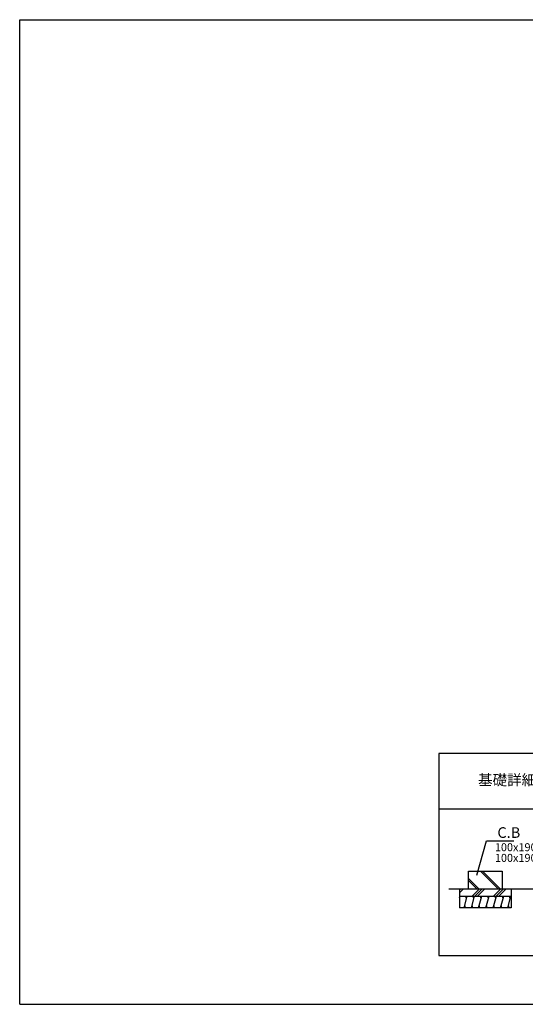
# Model space of a CAD drawing. Extents: x 220 to 16307, y -219 to 11106.
# Drawn here: x 220 to 5919, y 0 to 11106 of the extents above; entities that cross this region are included whole.
import ezdxf
from ezdxf.enums import TextEntityAlignment as Align

# ---------------------------------------------------------------- set-up
doc = ezdxf.new("R2010")
doc.units = 0
doc.header["$LTSCALE"] = 20
doc.layers.get('0').update_dxf_attribs({"linetype": 'CONTINUOUS'})
for name, color, linetype in [('ブロック', 5, 'CONTINUOUS'), ('仕様書枠', 230, 'CONTINUOUS'), ('寸法', 4, 'CONTINUOUS'), ('細線', 5, 'CONTINUOUS'), ('部品1', 7, 'CONTINUOUS'), ('Ｇ．Ｌ', 30, 'CONTINUOUS')]:
    doc.layers.add(name, color=color, linetype=linetype)
doc.styles.add('MSPゴシック', font='txt')
doc.styles.add('STYLE1', font='isocp.shx', dxfattribs={"bigfont": 'bigfont.shx'})
doc.styles.add('STYLE2', font='txt')
doc.dimstyles.new('イナバ組説60', dxfattribs={"dimscale": 35, "dimtxt": 4, "dimasz": 2.5, "dimexe": 1.5, "dimexo": 0.5, "dimgap": 1, "dimtad": 3, "dimdec": 1, "dimdsep": 46, "dimtxsty": 'MSPゴシック', "dimblk1": 'DOTSMALL', "dimblk2": 'DOTSMALL', "dimsah": 1, "dimcen": 0, "dimclrt": 7, "dimadec": 0, "dimazin": 0, "dimtfac": 1, "dimtdec": 1, "dimtix": 1, "dimtmove": 0, "dimatfit": 3, "dimldrblk": 'DOTSMALL', "dimfxl": 1, "dimtolj": 1, "dimtzin": 0, "dimarcsym": 0})

# ---------------------------------------------------------------- blocks, each defined once
blk = doc.blocks.new('_DOTSMALL')
at = {"color": 0, "linetype": 'ByBlock', "ltscale": 50, "const_width": 0.5}
blk.add_lwpolyline([(-0.0625, 0, 1), (0.0625, 0, 1)], format="xyb", close=True, dxfattribs=at)

msp = doc.modelspace()

# ---------------------------------------------------------------- hatches: boundary and pattern name
at = {"layer": '細線', "ltscale": 50}
h = msp.add_hatch(dxfattribs=at)
h.set_pattern_fill('JIS_LC_8A', color=256, scale=22, angle=90)
h.set_pattern_definition([(135, (67.72, -915.9), (-121.3395, -121.3395), []), (135, (67.72, -893.9), (-121.3395, -121.3395), [])])
h.paths.add_polyline_path([(5658.02, 1502.98), (5278.02, 1502.98), (5278.02, 1302.98), (5658.02, 1302.98)])
h = msp.add_hatch(dxfattribs=at)
h.set_pattern_fill('PLAST', color=256, scale=26.7, angle=225)
h.set_pattern_definition([(225, (67.72, -915.9), (119.8864, -119.8864), []), (225, (82.7, -930.9), (119.8864, -119.8864), []), (225, (97.7, -945.88), (119.8864, -119.8864), [])])
h.paths.add_polyline_path([(5758.02, 1302.98), (5178.02, 1302.98), (5178.02, 1219.65), (5758.02, 1219.65)])
h = msp.add_hatch(dxfattribs=at)
h.set_pattern_fill('LINE', color=256, scale=25, angle=75, style=0)
h.set_pattern_definition([(75, (-6198.38, 9348.62), (-76.67036, 20.54376), [])])
h.paths.add_polyline_path([(5758.02, 1086.31), (5758.02, 1219.65), (5178.02, 1219.65), (5178.02, 1086.31)])

# ---------------------------------------------------------------- linework, layer by layer
at = {"layer": 'ブロック', "color": 0, "ltscale": 50}
for p, q in [((5178.02, 1302.98), (5178.02, 1086.31)), ((5758.02, 1302.98), (5758.02, 1086.31)), ((5178.02, 1219.65), (5758.02, 1219.65)), ((5758.02, 1086.31), (5178.02, 1086.31))]:
    msp.add_line(p, q, dxfattribs=at)
at = {"layer": '仕様書枠', "ltscale": 50}
for p, q in [((220, 11105.6), (16307.2, 11105.6)), ((220, 0), (220, 11105.6)), ((220, 0), (16307.2, 0))]:
    msp.add_line(p, q, dxfattribs=at)
at = {"layer": '細線', "ltscale": 50}
for p, q in [((5243.8, 1086.31), (5236.3, 1114.3)), ((5257.03, 1191.66), (5249.53, 1219.65)), ((5325.97, 1086.31), (5318.47, 1114.3)), ((5339.2, 1191.66), (5331.7, 1219.65)), ((5408.15, 1086.31), (5400.65, 1114.3)), ((5421.38, 1191.66), (5413.88, 1219.65)), ((5490.32, 1086.31), (5482.82, 1114.3)), ((5503.55, 1191.66), (5496.05, 1219.65)), ((5572.5, 1086.31), (5565, 1114.3)), ((5585.73, 1191.66), (5578.23, 1219.65)), ((5654.67, 1086.31), (5647.17, 1114.3)), ((5667.9, 1191.66), (5660.4, 1219.65)), ((5736.85, 1086.31), (5729.35, 1114.3)), ((5750.08, 1191.66), (5742.58, 1219.65))]:
    msp.add_line(p, q, dxfattribs=at)
at = {"layer": '部品1', "ltscale": 100}
for p, q in [((4943.6, 2830), (4943.6, 550)), ((11503.6, 2830), (4943.6, 2830)), ((11503.6, 2200), (4943.6, 2200)), ((4943.6, 550), (11503.6, 550))]:
    msp.add_line(p, q, dxfattribs=at)
at = {"layer": '部品1'}
for p, q in [((5278.02, 1502.98), (5658.02, 1502.98)), ((5278.02, 1302.98), (5278.02, 1502.98)), ((5658.02, 1502.98), (5658.02, 1302.98))]:
    msp.add_line(p, q, dxfattribs=at)
at = {"layer": 'Ｇ．Ｌ'}
msp.add_line((5057.58, 1302.98), (6355.64, 1302.98), dxfattribs=at)

# ---------------------------------------------------------------- texts
at = {"layer": '寸法', "color": 7, "ltscale": 50, "insert": (5604.73, 1937.13), "char_height": 120, "width": 1, "attachment_point": 4, "style": 'STYLE1'}
msp.add_mtext('\\A1;C.B', dxfattribs=at)
at = {"layer": '細線', "color": 0, "ltscale": 100, "style": 'STYLE1'}
for s, p in [('100x190x390', (5576.17, 1726.84)), ('100x190x190', (5576.17, 1606.84))]:
    msp.add_text(s, height=90, dxfattribs=at).set_placement(p)
at = {"layer": '部品1', "style": 'STYLE2'}
msp.add_text('基礎詳細', height=120, dxfattribs=at).set_placement((5713.6, 2515), align=Align.MIDDLE)

# ---------------------------------------------------------------- leaders
at = {"layer": '寸法', "ltscale": 100, "annotation_type": 0, "has_hookline": 1, "hookline_direction": 0, "text_width": 185.59}
msp.add_leader([(5373.82, 1454.86), (5482.23, 1842.13), (5569.73, 1842.13)], dimstyle='イナバ組説60', override={"dimgap": 1, "dimtad": 1, "dimldrblk": 'None'}, dxfattribs=at)

doc.saveas('drawing.dxf')
